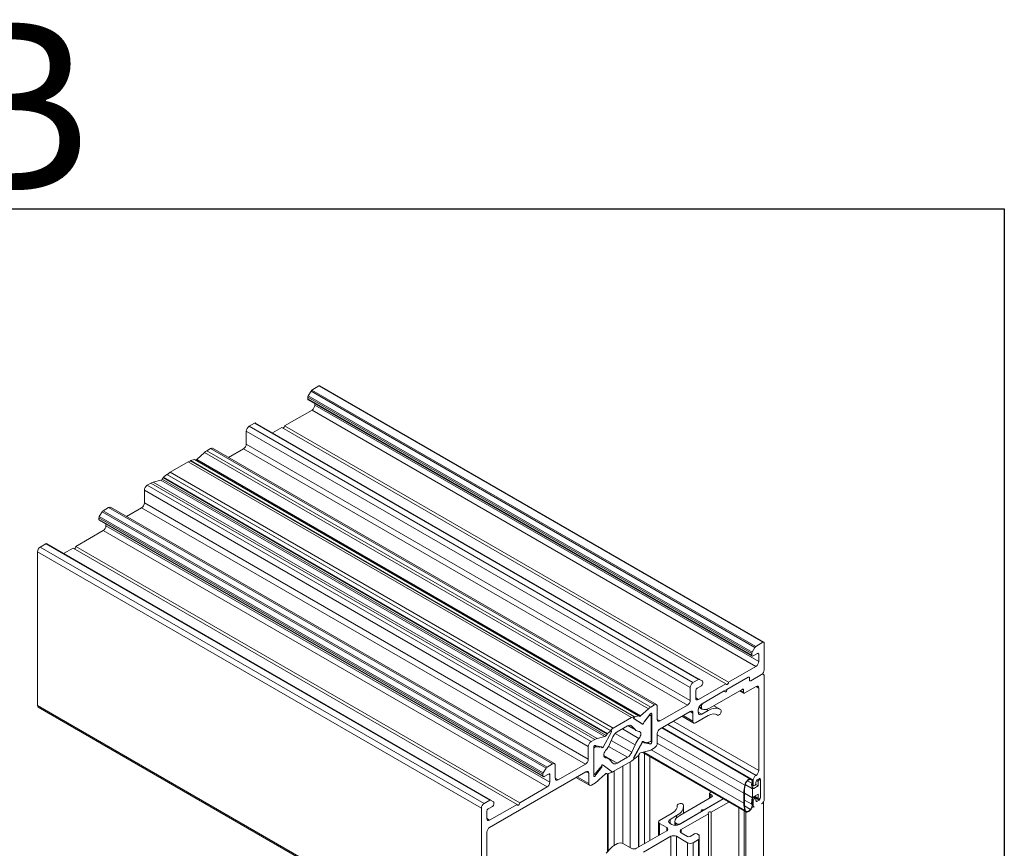
# Model space of a CAD drawing. Extents: x 68 to 324, y -50 to 46.
# Drawn here: x 99 to 105, y 40 to 45 of the extents above; entities that cross this region are included whole.
import ezdxf

# ---------------------------------------------------------------- set-up
doc = ezdxf.new("R2010")
doc.units = 0
doc.header["$LTSCALE"] = 0.3
doc.header["$MEASUREMENT"] = 0
doc.layers.add('Elevation', color=5, linetype='CONTINUOUS')
for name, color, linetype, lineweight in [('OLD_JAMB_RECEPTO', 7, 'CONTINUOUS', 0), ('OLD_RECEPTOR_CLI', 7, 'CONTINUOUS', 0), ('OLD_RECEPTOR_GAS', 7, 'CONTINUOUS', 0)]:
    doc.layers.add(name, color=color, linetype=linetype, lineweight=lineweight)
doc.styles.add('DIMS', font='ROMANC.SHX')

msp = doc.modelspace()

# ---------------------------------------------------------------- linework, layer by layer
at = {"layer": 'Elevation'}
msp.add_lwpolyline([(87.5898, 43.5349), (104.8486, 43.5349), (104.8486, 24.1906), (87.5898, 24.1906)], close=True, dxfattribs=at)
at = {"layer": 'OLD_JAMB_RECEPTO', "color": 7, "linetype": 'Continuous'}
for p, q in [((100.713, 42.4523), (100.7547, 42.4764)), ((103.4064, 40.9455), (100.7547, 42.4764)), ((103.412, 40.946), (100.7604, 42.477)), ((103.3398, 40.8784), (100.6882, 42.4094)), ((100.6882, 42.3997), (100.6882, 42.4094)), ((100.6905, 42.4172), (100.7073, 42.4463)), ((103.3422, 40.8863), (100.6905, 42.4172)), ((103.359, 40.9154), (100.7073, 42.4463)), ((103.3646, 40.9214), (100.713, 42.4523)), ((103.3398, 40.8688), (100.6882, 42.3997)), ((100.6905, 42.3946), (103.3422, 40.8636)), ((100.7298, 42.3613), (100.7298, 42.3719)), ((103.3815, 40.8304), (100.7298, 42.3613)), ((100.5498, 42.2383), (100.7134, 42.3328)), ((103.365, 40.8019), (100.7134, 42.3328)), ((100.3374, 42.2354), (100.3707, 42.2547)), ((102.989, 40.7045), (100.3374, 42.2354)), ((103.0223, 40.7237), (100.3707, 42.2547)), ((103.0279, 40.7243), (100.3763, 42.2552)), ((100.4776, 42.1967), (100.5339, 42.2292)), ((103.1855, 40.6982), (100.5339, 42.2292)), ((103.2014, 40.7074), (100.5498, 42.2383)), ((102.9726, 40.676), (100.3209, 42.207)), ((100.3209, 42.1298), (100.3209, 42.207)), ((102.9726, 40.5989), (100.3209, 42.1298)), ((100.0248, 42.0369), (100.0716, 42.0796)), ((102.7232, 40.5487), (100.0716, 42.0796)), ((100.0845, 42.0894), (100.1077, 42.1029)), ((102.7362, 40.5585), (100.0845, 42.0894)), ((102.7594, 40.5719), (100.1077, 42.1029)), ((102.771, 40.5731), (100.1194, 42.104)), ((100.2142, 42.0492), (100.3045, 42.1013)), ((102.9561, 40.5704), (100.3045, 42.1013)), ((99.8664, 41.9612), (99.9745, 42.0237)), ((102.6208, 40.4958), (99.9745, 42.0237)), ((99.9897, 42.0306), (100.0093, 42.0371)), ((102.6414, 40.4997), (99.9897, 42.0306)), ((99.9903, 42.0278), (102.6367, 40.5)), ((102.661, 40.5061), (100.0093, 42.0371)), ((102.6629, 40.5061), (100.0113, 42.037)), ((100.0113, 42.037), (100.017, 42.0344)), ((102.6686, 40.5034), (100.017, 42.0344)), ((102.6764, 40.506), (100.0248, 42.0369)), ((99.8463, 41.9471), (99.8267, 41.9309)), ((102.498, 40.4162), (99.8463, 41.9471)), ((102.4961, 40.4183), (99.8498, 41.9462)), ((99.8509, 41.9476), (99.8502, 41.948)), ((102.5127, 40.4334), (99.8664, 41.9612)), ((99.7515, 41.8965), (99.7283, 41.8831)), ((102.3799, 40.3521), (99.7283, 41.8831)), ((102.4032, 40.3656), (99.7515, 41.8965)), ((99.8112, 41.9129), (99.7644, 41.9016)), ((102.4161, 40.3707), (99.7644, 41.9016)), ((102.4629, 40.382), (99.8112, 41.9129)), ((99.8247, 41.9286), (99.819, 41.9194)), ((102.4707, 40.3884), (99.819, 41.9194)), ((102.4764, 40.3977), (99.8247, 41.9286)), ((102.4783, 40.4), (99.8267, 41.9309)), ((99.7118, 41.8546), (99.7118, 41.7777)), ((102.3635, 40.3237), (99.7118, 41.8546)), ((102.3635, 40.2467), (99.7118, 41.7777)), ((99.4597, 41.7253), (99.4429, 41.6962)), ((102.1114, 40.1944), (99.4597, 41.7253)), ((99.4986, 41.7505), (99.4653, 41.7313)), ((102.117, 40.2003), (99.4653, 41.7313)), ((102.1503, 40.2196), (99.4986, 41.7505)), ((102.1619, 40.2207), (99.5103, 41.7517)), ((99.6954, 41.7492), (99.605, 41.697)), ((102.347, 40.2183), (99.6954, 41.7492)), ((99.4406, 41.6884), (99.4406, 41.6792)), ((102.0922, 40.1574), (99.4406, 41.6884)), ((102.0922, 40.1483), (99.4406, 41.6792)), ((102.0946, 40.1653), (99.4429, 41.6962)), ((99.4429, 41.6741), (102.0946, 40.1431)), ((99.4822, 41.6514), (99.4822, 41.6408)), ((102.1339, 40.1099), (99.4822, 41.6408)), ((99.4658, 41.6123), (99.3022, 41.5179)), ((102.1174, 40.0814), (99.4658, 41.6123)), ((99.1231, 41.5337), (99.0898, 41.5144)), ((101.7747, 40.0027), (99.1231, 41.5337)), ((101.7803, 40.0033), (99.1287, 41.5342)), ((99.0733, 41.486), (99.0733, 40.5686)), ((101.725, 39.955), (99.0733, 41.486)), ((101.7414, 39.9835), (99.0898, 41.5144)), ((99.2862, 41.5087), (99.2296, 41.476)), ((101.9379, 39.9777), (99.2862, 41.5087)), ((101.9538, 39.9869), (99.3022, 41.5179)), ((103.3646, 40.9214), (103.4064, 40.9455)), ((103.4143, 40.9409), (103.4143, 40.7807)), ((103.3398, 40.8688), (103.3398, 40.8784)), ((103.3422, 40.8863), (103.359, 40.9154)), ((103.3735, 40.879), (103.3478, 40.8642)), ((103.3815, 40.8744), (103.3735, 40.879)), ((103.3815, 40.8304), (103.3815, 40.8744)), ((103.2014, 40.7074), (103.365, 40.8019)), ((102.989, 40.7045), (103.0223, 40.7237)), ((103.0279, 40.7243), (103.0448, 40.7146)), ((103.3184, 40.737), (103.0415, 40.5771)), ((103.0471, 40.7094), (103.0471, 40.6998)), ((103.3263, 40.7201), (103.3263, 40.7324)), ((103.3979, 40.7523), (103.3343, 40.7155)), ((102.9726, 40.5989), (102.9726, 40.676)), ((103.0055, 40.6574), (103.0055, 40.6133)), ((103.0391, 40.686), (103.0134, 40.6711)), ((103.0219, 40.6038), (103.1855, 40.6982)), ((103.0219, 40.6038), (103.0055, 40.6133)), ((101.725, 39.0377), (99.0733, 40.5686)), ((99.0781, 40.558), (101.7298, 39.027)), ((102.6764, 40.506), (102.7232, 40.5487)), ((102.7362, 40.5585), (102.7594, 40.5719)), ((102.7758, 40.5624), (102.7758, 40.4853)), ((102.7923, 40.4758), (102.9561, 40.5704)), ((102.972, 40.5324), (102.7923, 40.4286)), ((102.9885, 40.5229), (102.972, 40.5324)), ((102.9885, 40.4736), (102.9885, 40.5229)), ((103.0203, 40.5404), (103.0203, 40.5281)), ((103.0415, 40.5159), (103.0203, 40.5281)), ((103.0415, 40.5159), (103.0804, 40.5384)), ((103.0804, 40.5384), (103.0691, 40.5449)), ((103.1509, 40.5453), (103.1138, 40.5668)), ((102.5127, 40.4334), (102.6208, 40.4958)), ((102.6374, 40.4893), (102.6347, 40.4908)), ((102.6347, 40.4908), (102.6849, 40.4576)), ((102.6875, 40.4561), (102.6374, 40.4893)), ((102.6414, 40.4997), (102.661, 40.5061)), ((102.6629, 40.5061), (102.6686, 40.5034)), ((102.7306, 40.5143), (102.6968, 40.4696)), ((102.7009, 40.4751), (102.7225, 40.5018)), ((102.7009, 40.4751), (102.7009, 40.4751)), ((102.7225, 40.5018), (102.7216, 40.5024)), ((102.7257, 40.5046), (102.724, 40.5056)), ((102.7257, 40.5046), (102.7337, 40.5092)), ((102.7337, 40.5092), (102.7289, 40.512)), ((102.7382, 40.5097), (102.7305, 40.5141)), ((102.7429, 40.519), (102.7366, 40.5226)), ((102.74, 40.5055), (102.7401, 40.3654)), ((102.7429, 40.3493), (102.7429, 40.519)), ((102.7923, 40.4758), (102.7758, 40.4853)), ((102.9225, 40.5039), (102.9933, 40.463)), ((102.9885, 40.4736), (102.9294, 40.5078)), ((103.0804, 40.5077), (103.0049, 40.4642)), ((103.1289, 40.5145), (103.1356, 40.5107)), ((103.135, 40.511), (103.1291, 40.5144)), ((102.4518, 40.3193), (102.5019, 40.4104)), ((102.498, 40.4162), (102.4783, 40.4)), ((102.5018, 40.4171), (102.4992, 40.4186)), ((102.5362, 40.4107), (102.5974, 40.4461)), ((102.6664, 40.3711), (102.567, 40.4285)), ((102.5997, 40.4474), (102.6507, 40.4179)), ((102.643, 40.4241), (102.6014, 40.4481)), ((102.623, 40.4455), (102.6153, 40.4499)), ((102.623, 40.4455), (102.643, 40.4241)), ((102.6875, 40.4561), (102.6849, 40.4576)), ((102.685, 40.4576), (102.6876, 40.456)), ((102.4032, 40.3656), (102.3799, 40.3521)), ((102.4629, 40.382), (102.4161, 40.3707)), ((102.4764, 40.3977), (102.4707, 40.3884)), ((102.4905, 40.3361), (102.5105, 40.3805)), ((102.623, 40.2889), (102.501, 40.3594)), ((102.643, 40.3334), (102.5247, 40.4016)), ((102.6849, 40.3497), (102.6347, 40.2587)), ((102.6374, 40.2571), (102.6875, 40.3482)), ((102.6875, 40.3482), (102.6849, 40.3497)), ((102.6936, 40.3518), (102.691, 40.3534)), ((102.7225, 40.3475), (102.7009, 40.3493)), ((102.7306, 40.3397), (102.7163, 40.348)), ((102.7337, 40.3529), (102.7257, 40.3483)), ((102.7429, 40.3493), (102.735, 40.3539)), ((102.7758, 40.4002), (102.7758, 40.3438)), ((102.3635, 40.3237), (102.3635, 40.2467)), ((102.3999, 40.3165), (102.3962, 40.3186)), ((102.3962, 40.1483), (102.3962, 40.318)), ((102.4079, 40.3211), (102.3993, 40.3261)), ((102.3999, 40.3165), (102.4079, 40.3211)), ((102.411, 40.322), (102.4009, 40.3278)), ((102.4086, 40.3274), (102.4045, 40.3298)), ((102.4086, 40.3274), (102.4425, 40.3221)), ((102.411, 40.322), (102.4326, 40.3201)), ((102.4326, 40.3201), (102.4243, 40.3249)), ((102.4414, 40.3222), (102.4415, 40.3222)), ((102.4445, 40.3188), (102.4418, 40.3203)), ((102.443, 40.3172), (102.4457, 40.3157)), ((102.5974, 40.2587), (102.4845, 40.3239)), ((102.643, 40.3334), (102.623, 40.2889)), ((102.7232, 40.2968), (102.6764, 40.2855)), ((102.6968, 40.3454), (102.6955, 40.3461)), ((102.6968, 40.3454), (102.7306, 40.3397)), ((102.7594, 40.3153), (102.7362, 40.3019)), ((102.5362, 40.2233), (102.4563, 40.2695)), ((102.4828, 40.2515), (102.4566, 40.2666)), ((102.4671, 40.256), (102.4588, 40.2608)), ((102.5105, 40.2239), (102.4905, 40.2453)), ((102.6208, 40.2361), (102.5127, 40.1736)), ((102.5974, 40.2587), (102.5362, 40.2233)), ((102.6374, 40.2571), (102.6347, 40.2587)), ((102.6348, 40.2519), (102.6375, 40.2504)), ((102.661, 40.2675), (102.6414, 40.2513)), ((102.6686, 40.2791), (102.6629, 40.2698)), ((101.7743, 39.8404), (102.3496, 40.1726)), ((102.1114, 40.1944), (102.0946, 40.1653)), ((102.1503, 40.2196), (102.117, 40.2003)), ((102.1667, 40.1331), (102.1667, 40.2101)), ((102.347, 40.2183), (102.1832, 40.1236)), ((102.366, 40.1631), (102.3496, 40.1726)), ((102.4424, 40.1978), (102.4086, 40.1532)), ((102.4326, 40.1944), (102.411, 40.1676)), ((102.4424, 40.1978), (102.4382, 40.2002)), ((102.4444, 40.2034), (102.4417, 40.2049)), ((102.4516, 40.2114), (102.4489, 40.213)), ((102.5008, 40.1763), (102.4517, 40.2113)), ((102.0922, 40.1574), (102.0922, 40.1483)), ((102.1002, 40.1437), (102.1259, 40.1585)), ((102.1339, 40.154), (102.1259, 40.1585)), ((102.1339, 40.154), (102.1339, 40.1099)), ((102.1832, 40.1236), (102.1667, 40.1331)), ((102.2898, 40.1381), (102.3708, 40.0913)), ((102.366, 40.1019), (102.2966, 40.142)), ((102.366, 40.1631), (102.366, 40.1019)), ((102.4086, 40.1532), (102.3978, 40.1594)), ((102.4079, 40.1648), (102.3999, 40.1602)), ((102.428, 40.1262), (102.4639, 40.1589)), ((102.4714, 40.1613), (102.4752, 40.1595)), ((102.4772, 40.1595), (102.4968, 40.1659)), ((102.1174, 40.0814), (101.9538, 39.9869)), ((102.3824, 40.0924), (102.4057, 40.1058)), ((101.7747, 40.0027), (101.7414, 39.9835)), ((101.7972, 39.9936), (101.7803, 40.0033)), ((103.1697, 40.0098), (102.9056, 39.8573)), ((101.725, 39.955), (101.725, 39.0377)), ((101.7578, 39.8928), (101.7578, 39.9369)), ((101.7658, 39.9506), (101.7915, 39.9655)), ((101.9379, 39.9777), (101.7743, 39.8833)), ((101.7995, 39.9793), (101.7995, 39.9884)), ((102.895, 39.972), (102.895, 39.9643)), ((102.8951, 39.9645), (102.8951, 39.9714)), ((102.9327, 39.925), (102.9327, 39.968)), ((103.0983, 39.9306), (103.2025, 39.9908)), ((103.2619, 36.9632), (103.2619, 39.9565)), ((103.2948, 36.9632), (103.2948, 39.9375)), ((103.3431, 39.9631), (103.3483, 39.9631)), ((103.4103, 36.9319), (103.4103, 39.9927)), ((101.7743, 39.8833), (101.7578, 39.8928)), ((102.8649, 39.9257), (102.7894, 39.8821)), ((102.8525, 39.8879), (102.8914, 39.9104)), ((102.8525, 39.8634), (102.8525, 39.8879)), ((102.8914, 39.8973), (102.8914, 39.9104)), ((102.9188, 39.827), (103.0824, 39.9215)), ((103.0824, 36.8596), (103.0824, 39.9215)), ((103.0983, 36.8688), (103.0983, 39.9306)), ((103.304, 39.9322), (103.304, 36.9126)), ((102.8321, 39.8195), (102.6523, 39.7157)), ((102.7826, 39.8726), (102.7826, 39.7909)), ((102.7894, 39.7949), (102.7894, 39.8631)), ((102.7894, 39.8631), (102.8321, 39.8385)), ((102.8321, 39.8195), (102.8321, 39.8385)), ((102.8631, 39.8573), (102.8525, 39.8634)), ((102.9188, 39.808), (102.9188, 39.827)), ((101.7578, 39.2465), (101.7578, 39.8119)), ((102.6932, 39.6921), (102.857, 39.7867)), ((102.857, 36.7249), (102.857, 39.7867)), ((102.8899, 36.7249), (102.8899, 39.7867)), ((102.8899, 39.7867), (102.9567, 39.7482)), ((102.957, 39.786), (102.9188, 39.808)), ((102.9986, 39.8008), (102.9729, 39.786)), ((102.9896, 39.7482), (103.0229, 39.7674)), ((103.0229, 39.796), (103.0145, 39.8008)), ((103.0229, 36.7055), (103.0229, 39.7674)), ((103.0262, 39.772), (103.0262, 39.7914)), ((103.0262, 36.7101), (103.0262, 39.772)), ((102.5037, 39.7218), (102.4704, 39.6869)), ((102.5378, 39.7439), (102.5146, 39.7305)), ((102.6195, 39.7157), (102.5707, 39.7439)), ((102.9567, 36.6863), (102.9567, 39.7482)), ((102.9896, 36.6863), (102.9896, 39.7482))]:
    msp.add_line(p, q, dxfattribs=at)
for centre, major_axis, start_param, end_param in [((100.7547, 42.4672), (-0.00563, -0.00974), 3.141593, 3.926991), ((100.6961, 42.414), (-0.00563, -0.00974), 4.712389, 5.497787), ((100.713, 42.4431), (0.00563, 0.00974), 0.785398, 1.570796), ((100.6961, 42.4043), (0.00563, 0.00974), 2.356194, 3.141593), ((100.7134, 42.3518), (-0.0116, -0.0201), 0.785398, 2.356194), ((100.3374, 42.2165), (-0.0116, -0.0201), 3.926991, 5.497787), ((100.3707, 42.2455), (-0.00563, -0.00974), 3.141593, 3.926991), ((100.5418, 42.2338), (0.00563, 0.00974), 3.926991, 5.497787), ((100.3045, 42.1203), (-0.0116, -0.0201), 0.785398, 2.356194), ((100.0845, 42.0412), (0.0295, 0.0511), 0.785398, 1.099557), ((100.1077, 42.0839), (-0.0116, -0.0201), 3.141593, 3.926991), ((99.9745, 41.9875), (0.0221, 0.0384), 0.255073, 0.785398), ((99.9888, 42.0253), (-0.003, -0.0052), 3.714617, 4.56126), ((100.0084, 42.0318), (0.003, 0.0052), 0.049433, 0.573024), ((100.0223, 42.0442), (-0.00563, -0.00974), 0.049433, 1.09663), ((99.8472, 41.9428), (-0.003, -0.0052), 3.141593, 4.139357), ((99.8664, 41.9251), (0.0221, 0.0384), 0.785398, 1.343403), ((99.7283, 41.8641), (0.0116, 0.0201), 0.785398, 2.356194), ((99.7515, 41.8483), (0.0295, 0.0511), 0.471239, 0.785398), ((99.8137, 41.9231), (-0.00563, -0.00974), 0.474166, 1.521364), ((99.8276, 41.9266), (0.003, 0.0052), 0.997765, 1.521364), ((99.6954, 41.7682), (0.0116, 0.0201), 3.926991, 5.497787), ((99.4653, 41.7221), (0.00563, 0.00974), 0.785398, 1.570796), ((99.4986, 41.7315), (-0.0116, -0.0201), 3.141593, 3.926991), ((99.4485, 41.693), (0.00563, 0.00974), 1.570796, 2.356194), ((99.4485, 41.6838), (0.00563, 0.00974), 2.356194, 3.141593), ((99.4658, 41.6313), (0.0116, 0.0201), 3.926991, 5.497787), ((99.1231, 41.5245), (0.00563, 0.00974), 0, 0.785398), ((99.0898, 41.4954), (0.0116, 0.0201), 0.785398, 2.356194), ((99.2942, 41.5133), (0.00563, 0.00974), 3.926991, 5.497787), ((103.4064, 40.9363), (-0.00563, -0.00974), 2.356194, 3.926991), ((103.3478, 40.883), (-0.00563, -0.00974), 4.712389, 5.497787), ((103.3646, 40.9122), (0.00563, 0.00974), 0.785398, 1.570796), ((103.3735, 40.8698), (-0.00563, -0.00974), 2.356194, 3.926991), ((103.3478, 40.8734), (0.00563, 0.00974), 2.356194, 3.926991), ((103.365, 40.8209), (-0.0116, -0.0201), 0.785398, 2.356194), ((103.3979, 40.7713), (0.0116, 0.0201), 3.926991, 5.497787), ((102.989, 40.6855), (-0.0116, -0.0201), 3.926991, 5.497787), ((103.0223, 40.7145), (-0.00563, -0.00974), 3.141593, 3.926991), ((103.0391, 40.6952), (0.00563, 0.00974), 3.926991, 5.497787), ((103.0391, 40.7048), (0.00563, 0.00974), 5.497787, 6.283185), ((103.1935, 40.7028), (0.00563, 0.00974), 2.356194, 5.497787), ((103.3184, 40.7278), (-0.00563, -0.00974), 2.356194, 3.926991), ((103.3343, 40.7247), (0.00563, 0.00974), 2.356194, 3.926991), ((103.0134, 40.6619), (0.00563, 0.00974), 0.785398, 2.356194), ((102.9561, 40.5894), (-0.0116, -0.0201), 0.785398, 2.356194), ((103.0219, 40.6228), (0.0116, 0.0201), 2.356194, 3.926991), ((99.0898, 40.5781), (0.0116, 0.0201), 2.356194, 3.141593), ((102.7362, 40.5103), (0.0295, 0.0511), 0.785398, 1.099557), ((102.7366, 40.5153), (-0.0045, -0.00779), 2.356194, 5.15795), ((102.7594, 40.5529), (-0.0116, -0.0201), 2.356194, 3.926991), ((102.972, 40.5134), (-0.0116, -0.0201), 2.356194, 3.926991), ((103.0415, 40.5526), (0.015, 0.026), 0.785398, 2.356194), ((103.0415, 40.5404), (0.015, 0.026), 2.356194, 3.926991), ((103.0804, 40.4232), (-0.0705, -0.1221), 3.084551, 3.926991), ((103.1449, 40.5269), (0.0094, 0.0162), 3.084551, 6.226144), ((102.6208, 40.4596), (0.0221, 0.0384), 0.255073, 0.785398), ((102.6378, 40.4959), (0.003, 0.0052), 1.0592, 3.10683), ((102.6405, 40.4944), (-0.003, -0.0052), 3.714617, 6.248422), ((102.6601, 40.5008), (0.003, 0.0052), 0.049433, 0.573024), ((102.674, 40.5133), (-0.00563, -0.00974), 0.049433, 1.09663), ((102.6906, 40.4612), (0.003, 0.0052), 3.106811, 5.567816), ((102.6991, 40.4668), (0.003, 0.0052), 1.35843, 2.426224), ((102.7257, 40.4973), (0.0045, 0.0078), 0.785398, 1.305979), ((102.7337, 40.5019), (-0.0045, -0.0078), 2.356194, 3.926991), ((102.7923, 40.4948), (0.0116, 0.0201), 2.356194, 3.926991), ((103.0049, 40.4831), (0.0116, 0.0201), 2.356194, 3.926991), ((103.0804, 40.4232), (-0.0517, -0.0896), 3.084551, 3.926991), ((102.5127, 40.3972), (0.0221, 0.0384), 0.785398, 1.343403), ((102.4962, 40.4134), (-0.003, -0.0052), 3.141593, 3.941757), ((102.4988, 40.4119), (-0.003, -0.0052), 1.605578, 4.139357), ((102.5362, 40.3746), (-0.0221, -0.0384), 3.926991, 4.886922), ((102.5974, 40.4099), (-0.0221, -0.0384), 2.96706, 3.926991), ((102.6995, 40.5023), (0.0487, 0.0844), 2.96706, 3.427184), ((102.6564, 40.3865), (-0.0148, -0.0256), 1.285205, 3.427184), ((102.688, 40.4628), (0.003, 0.0052), 3.106811, 3.141593), ((102.7923, 40.4097), (0.0116, 0.0201), 0.785398, 2.356194), ((102.3799, 40.3332), (0.0116, 0.0201), 0.785398, 2.356194), ((102.4032, 40.3173), (0.0295, 0.0511), 0.471239, 0.785398), ((102.4653, 40.3922), (-0.00563, -0.00974), 0.474166, 1.521364), ((102.4792, 40.3957), (0.003, 0.0052), 0.997765, 1.521364), ((102.6995, 40.3203), (0.0487, 0.0844), 1.285205, 1.745329), ((102.688, 40.3482), (-0.003, -0.0052), 3.141593, 4.747171), ((102.6906, 40.3467), (-0.003, -0.0052), 2.286165, 4.747171), ((102.6991, 40.3509), (0.003, 0.0052), 2.286165, 3.353959), ((102.6905, 40.3224), (0.0148, 0.0256), 0.264817, 0.577449), ((102.7257, 40.3557), (-0.0045, -0.0078), 0.264817, 0.785398), ((102.7366, 40.3457), (0.0045, 0.00779), 2.696031, 5.497787), ((102.7336, 40.3605), (0.00469, 0.00812), 3.943281, 5.641891), ((102.4025, 40.3216), (-0.0045, -0.00779), 2.667358, 5.497787), ((102.3999, 40.3092), (-0.0045, -0.0078), 3.926991, 4.549992), ((102.4079, 40.3138), (0.0045, 0.0078), 0.264817, 0.785398), ((102.443, 40.3471), (-0.0148, -0.0256), 0.264817, 0.716167), ((102.4376, 40.3182), (0.003, 0.0052), 5.433484, 5.857756), ((102.446, 40.3224), (0.003, 0.0052), 2.291891, 3.141593), ((102.4402, 40.3166), (-0.003, -0.0052), 2.291891, 3.360797), ((102.4487, 40.3209), (0.003, 0.0052), 2.291891, 4.747171), ((102.4771, 40.283), (0.0148, 0.0256), 1.285205, 3.427184), ((102.4341, 40.3491), (-0.0487, -0.0844), 1.285205, 1.745329), ((102.5974, 40.2949), (0.0221, 0.0384), 3.926991, 4.886922), ((102.7362, 40.3502), (-0.0295, -0.0511), 0.471239, 0.785398), ((102.7594, 40.3343), (0.0116, 0.0201), 3.926991, 5.497787), ((102.347, 40.2372), (0.0116, 0.0201), 3.926991, 5.497787), ((102.4341, 40.1671), (-0.0487, -0.0844), 2.96706, 3.427184), ((102.6208, 40.2722), (-0.0221, -0.0384), 0.785398, 1.329262), ((102.6378, 40.2571), (0.003, 0.0052), 1.605553, 3.141593), ((102.6405, 40.2556), (0.003, 0.0052), 1.605578, 4.139357), ((102.6601, 40.2718), (-0.003, -0.0052), 0.997765, 1.521364), ((102.674, 40.2753), (0.00563, 0.00974), 0.474166, 1.521364), ((102.117, 40.1912), (0.00563, 0.00974), 0.785398, 1.570796), ((102.1503, 40.2006), (-0.0116, -0.0201), 2.356194, 3.926991), ((102.3496, 40.1536), (-0.0116, -0.0201), 2.356194, 3.926991), ((102.443, 40.1794), (0.0148, 0.0256), 0.860725, 1.305979), ((102.4375, 40.2021), (0.003, 0.0052), 5.120707, 5.578666), ((102.4459, 40.2078), (-0.003, -0.0052), 3.141593, 5.578666), ((102.4401, 40.2006), (0.003, 0.0052), 4.496561, 5.578666), ((102.4486, 40.2062), (-0.003, -0.0052), 3.085899, 5.578666), ((102.4977, 40.1712), (-0.003, -0.0052), 0.573031, 3.099409), ((102.5127, 40.2098), (-0.0221, -0.0384), 0.389673, 0.785398), ((102.5362, 40.2595), (0.0221, 0.0384), 2.96706, 3.926991), ((102.1002, 40.162), (0.00563, 0.00974), 1.570796, 2.356194), ((102.1002, 40.1529), (0.00563, 0.00974), 2.356194, 3.926991), ((102.1259, 40.1494), (-0.00563, -0.00974), 2.356194, 3.926991), ((102.1832, 40.1426), (0.0116, 0.0201), 2.356194, 3.926991), ((102.3999, 40.1676), (0.0045, 0.0078), 3.30399, 3.926991), ((102.4025, 40.152), (0.0045, 0.00779), 2.356194, 5.17866), ((102.4057, 40.1541), (-0.0295, -0.0511), 0.785398, 1.350242), ((102.4079, 40.1722), (-0.0045, -0.0078), 0.785398, 1.305979), ((102.4661, 40.1514), (0.00562, 0.00974), 0.049433, 1.067766), ((102.478, 40.1648), (-0.003, -0.0052), 0.049433, 0.573031), ((102.1174, 40.1004), (0.0116, 0.0201), 3.926991, 5.497787), ((102.3824, 40.1114), (0.0116, 0.0201), 2.356194, 3.926991), ((101.7747, 39.9935), (0.00563, 0.00974), 0, 0.785398), ((101.7915, 39.9838), (-0.00563, -0.00974), 2.356194, 3.141593), ((101.7414, 39.9645), (0.0116, 0.0201), 0.785398, 2.356194), ((101.7658, 39.9415), (-0.00563, -0.00974), 3.926991, 5.497787), ((101.7915, 39.9747), (-0.00563, -0.00974), 0.785398, 2.356194), ((101.9459, 39.9823), (0.00563, 0.00974), 2.356194, 5.497787), ((102.7917, 39.968), (-0.1035, 0), 2.356194, 3.198634), ((102.7917, 39.968), (-0.141, 0), 2.356194, 3.198634), ((102.9138, 39.972), (0.0187, 0), 0.057042, 3.198634), ((101.7743, 39.9023), (0.0116, 0.0201), 2.356194, 3.926991), ((102.8059, 39.8726), (0.0233, 0), 2.356194, 3.926991), ((102.8737, 39.8757), (0.03, 0), 2.356194, 3.926991), ((103.0904, 39.9261), (0.0113, 0), 0.785398, 3.926991), ((101.7743, 39.8214), (-0.0116, -0.0201), 3.926991, 5.497787), ((102.8157, 39.829), (-0.0233, 0), 2.356194, 3.926991), ((102.8844, 39.8696), (0.03, 0), 3.926991, 5.497787), ((102.9353, 39.8175), (0.0233, 0), 2.356194, 3.926991), ((102.8735, 39.7772), (-0.0233, 0), 3.926991, 5.497787), ((102.965, 39.7906), (0.0113, 0), 3.926991, 5.497787), ((103.0066, 39.7962), (0.0113, 0), 0.785398, 2.356194), ((103.015, 39.7914), (0.0113, 0), 0, 0.785398), ((103.015, 39.772), (-0.0113, 0), 2.356194, 3.141593), ((102.5563, 39.7063), (-0.0591, 0), 5.497787, 5.811946), ((102.5542, 39.7344), (0.0233, 0), 0.785398, 2.356194), ((102.6359, 39.7252), (0.0233, 0), 3.926991, 5.497787), ((102.9732, 39.7576), (-0.0233, 0), 0.785398, 2.356194)]:
    msp.add_ellipse(centre, major_axis=major_axis, ratio=0.57735, start_param=start_param, end_param=end_param, dxfattribs=at)
at = {"layer": 'OLD_RECEPTOR_CLI', "color": 7, "linetype": 'Continuous'}
for p, q in [((103.3184, 40.737), (103.1921, 40.6641)), ((103.3263, 40.7201), (103.3263, 40.7324)), ((103.3984, 40.7526), (103.3343, 40.7155)), ((103.3984, 40.7526), (103.3984, 40.7526)), ((103.41, 40.7537), (103.404, 40.7572)), ((103.4149, 40.0085), (103.4149, 40.7431)), ((103.1762, 40.6549), (103.05, 40.582)), ((103.0911, 40.5537), (103.2825, 40.6642)), ((103.2686, 40.6562), (103.2927, 40.6422)), ((103.2904, 40.6473), (103.2718, 40.6581)), ((103.2904, 40.6596), (103.2825, 40.6642)), ((103.2904, 40.6596), (103.2904, 40.6473)), ((103.2984, 40.6428), (103.3655, 40.6815)), ((103.382, 40.672), (103.3655, 40.6815)), ((103.382, 40.672), (103.382, 40.1794)), ((103.0245, 40.5574), (103.0425, 40.5471)), ((103.0394, 40.5539), (103.0265, 40.5613)), ((103.0394, 40.5637), (103.0314, 40.5683)), ((103.0394, 40.5637), (103.0394, 40.5539)), ((103.382, 40.1794), (102.8712, 40.4742)), ((103.3491, 40.1224), (102.8055, 40.4363)), ((103.3655, 40.1509), (102.8384, 40.4552)), ((102.6655, 39.7233), (102.6655, 40.274)), ((102.6984, 39.7423), (102.6984, 40.2818)), ((102.7313, 39.7613), (102.7313, 40.2629)), ((103.3491, 40.1224), (103.3491, 40.0939)), ((103.373, 40.1245), (103.3836, 40.1307)), ((103.3915, 40.1261), (103.3836, 40.1307)), ((103.3915, 40.1261), (103.3915, 40.0158)), ((103.3491, 40.0939), (103.3419, 40.0981)), ((103.3419, 40.0942), (103.3514, 40.0888)), ((103.365, 40.1031), (103.365, 40.1108)), ((102.9101, 39.912), (103.1014, 40.0224)), ((103.1697, 40.0098), (103.0562, 39.9443)), ((103.0875, 40.0423), (103.0875, 40.0144)), ((103.0908, 40.0469), (103.0981, 40.0511)), ((103.1014, 40.0316), (103.0908, 40.0378)), ((103.0908, 40.0163), (103.0908, 40.0378)), ((103.1014, 40.0224), (103.1014, 40.0316)), ((103.3491, 39.999), (103.3431, 40.0025)), ((103.3627, 40.0134), (103.349, 40.0213)), ((103.3491, 39.999), (103.3491, 39.9705)), ((103.3836, 40.0021), (103.3494, 40.0218)), ((103.365, 40.0005), (103.365, 40.0082)), ((103.373, 39.9959), (103.365, 40.0005)), ((103.3836, 40.0021), (103.373, 39.9959)), ((103.3915, 40.0158), (103.3908, 40.0163)), ((103.0403, 39.9351), (102.9141, 39.8622)), ((103.3437, 39.9658), (103.3539, 39.9599)), ((103.3491, 39.9705), (103.3443, 39.9733)), ((102.88, 39.8732), (102.88, 39.8524)), ((102.8928, 39.8622), (102.8844, 39.8671)), ((102.8844, 39.8522), (102.8844, 39.8671)), ((102.8928, 39.8529), (102.8928, 39.8622))]:
    msp.add_line(p, q, dxfattribs=at)
for centre, major_axis, start_param, end_param in [((103.3184, 40.7278), (-0.00563, -0.00974), 2.356194, 3.926991), ((103.3343, 40.7247), (0.00563, 0.00974), 2.356194, 3.926991), ((103.3984, 40.7336), (-0.0116, -0.0201), 2.356194, 3.926991), ((103.1842, 40.6595), (0.00563, 0.00974), 2.356194, 5.497787), ((103.2825, 40.655), (-0.00563, -0.00974), 2.356194, 3.926991), ((103.2984, 40.6519), (0.00563, 0.00974), 2.356194, 3.926991), ((103.3655, 40.6626), (-0.0116, -0.0201), 2.356194, 3.926991), ((103.05, 40.5698), (0.0075, 0.013), 0.785398, 2.356194), ((103.05, 40.56), (0.0075, 0.013), 2.356194, 3.209543), ((103.0911, 40.6382), (-0.0517, -0.0896), 0.067951, 0.785398), ((103.3655, 40.1699), (0.0116, 0.0201), 3.926991, 5.497787), ((103.3655, 40.1319), (0.0116, 0.0201), 0.785398, 2.356194), ((103.373, 40.1154), (-0.00563, -0.00974), 3.926991, 5.497787), ((103.3836, 40.1215), (-0.00563, -0.00974), 2.356194, 3.926991), ((103.3571, 40.0985), (0.00563, 0.00974), 2.356194, 5.497787), ((103.0988, 40.0423), (0.0113, 0), 2.356194, 3.926991), ((103.0935, 40.027), (-0.0113, 0), 2.356194, 3.926991), ((103.3571, 40.0036), (-0.00563, -0.00974), 2.356194, 5.497787), ((103.373, 40.0051), (0.00562, 0.00974), 2.356194, 3.926991), ((103.3836, 40.0113), (0.00563, 0.00974), 3.926991, 5.497787), ((103.3984, 39.999), (-0.0116, -0.0201), 0.785398, 2.356194), ((103.0482, 39.9397), (0.0112, 0), 0.785398, 3.926991), ((103.3655, 39.98), (0.0116, 0.0201), 2.356194, 3.141593), ((102.9833, 39.8697), (-0.1035, 0), 5.497787, 6.215235), ((102.895, 39.8732), (0.015, 0), 3.073642, 3.926991), ((102.9034, 39.8683), (0.015, 0), 3.926991, 5.497787)]:
    msp.add_ellipse(centre, major_axis=major_axis, ratio=0.57735, start_param=start_param, end_param=end_param, dxfattribs=at)
at = {"layer": 'OLD_RECEPTOR_GAS', "color": 7, "linetype": 'Continuous'}
for p, q in [((103.3334, 40.1289), (102.8033, 40.435)), ((103.3389, 40.1277), (102.805, 40.436)), ((103.2977, 40.0921), (102.7758, 40.3935)), ((102.6875, 40.2882), (103.304, 39.9322)), ((103.2977, 39.9415), (102.6944, 40.2899)), ((103.2931, 39.9843), (102.7395, 40.3039)), ((103.2931, 40.044), (102.7758, 40.3427)), ((102.6136, 39.7191), (102.6136, 40.2319)), ((102.6633, 39.7221), (102.6633, 40.2705)), ((102.6651, 39.7231), (102.6651, 40.2733)), ((102.5179, 39.7324), (102.5179, 40.1766)), ((102.5697, 39.7444), (102.5697, 40.2065)), ((102.4783, 40.1599), (102.4783, 39.6952)), ((102.4832, 39.7003), (102.4832, 40.1615)), ((103.3398, 40.1043), (103.3148, 40.1187)), ((103.3788, 40.1147), (103.3687, 40.1206)), ((103.3841, 40.1239), (103.378, 40.1275)), ((103.3788, 40.1147), (103.3788, 40.0881)), ((103.3862, 40.1252), (103.3801, 40.1287)), ((103.39, 40.1255), (103.3823, 40.1299)), ((103.3862, 40.1252), (103.3841, 40.1239)), ((103.3915, 40.0198), (103.3915, 40.1221)), ((103.3442, 40.0705), (103.3009, 40.0955)), ((103.344, 40.0167), (103.3442, 40.0705)), ((103.3515, 40.0723), (103.3455, 40.0758)), ((103.3788, 40.0881), (103.3515, 40.0723)), ((103.3788, 40.0881), (103.3635, 40.0969)), ((103.2931, 40.044), (103.2931, 39.9843)), ((103.2958, 40.0455), (103.2958, 39.9858)), ((103.344, 40.0167), (103.2958, 40.0445)), ((103.3398, 39.9779), (103.2958, 40.0033)), ((103.3513, 40.0232), (103.3788, 40.0391)), ((103.3535, 40.0245), (103.3803, 40.009)), ((103.3788, 40.0125), (103.3557, 40.0258)), ((103.3788, 40.0391), (103.3788, 40.0125)), ((103.3841, 40.0094), (103.3862, 40.0106)), ((103.3321, 39.9478), (103.2965, 39.9683))]:
    msp.add_line(p, q, dxfattribs=at)
for centre, major_axis, start_param, end_param in [((103.3205, 40.099), (0.0165, 0.0286), 0.200464, 2.12273), ((103.3205, 40.099), (0.0146, 0.0254), 0.189862, 2.12273), ((103.3258, 40.105), (-0.0113, -0.0195), 1.860472, 3.519412), ((103.3258, 40.105), (-0.0131, -0.0227), 1.88751, 3.505851), ((103.3841, 40.1178), (0.00375, 0.0065), 0.785398, 2.356194), ((103.3862, 40.119), (-0.00375, -0.0065), 2.356194, 3.926991), ((103.4622, 40.1417), (-0.1196, -0.2071), -1.020141, -0.785398), ((103.4622, 40.1417), (-0.1177, -0.2039), -1.020161, -0.785398), ((103.3971, 40.1282), (-0.0409, -0.0708), 5.359227, 5.915646), ((103.3971, 40.1282), (-0.039, -0.0676), 5.367456, 5.915691), ((103.3515, 40.0785), (0.00375, 0.0065), 2.773119, 3.926991), ((103.4003, 40.0219), (-0.0432, -0.0747), 5.100803, 5.627042), ((103.4003, 40.0219), (-0.0413, -0.0715), 5.101347, 5.618993), ((103.3513, 40.0171), (-0.00375, -0.0065), 3.926991, 5.073839), ((103.3841, 40.0155), (0.00375, 0.0065), 2.356194, 3.926991), ((103.3862, 40.0168), (-0.00375, -0.0065), 0.785398, 2.356194), ((103.4622, 40.0819), (-0.1196, -0.2071), -0.785398, -0.550656), ((103.4622, 40.0819), (-0.1177, -0.2039), -0.785398, -0.550635), ((103.3205, 39.9609), (0.0165, 0.0286), 2.588445, 4.512343), ((103.3205, 39.9609), (0.0146, 0.0254), 2.58829, 4.523012), ((103.3258, 39.961), (-0.0113, -0.0195), 1.192278, 2.854418), ((103.3258, 39.961), (-0.0131, -0.0227), 1.205925, 2.826485)]:
    msp.add_ellipse(centre, major_axis=major_axis, ratio=0.57735, start_param=start_param, end_param=end_param, dxfattribs=at)

# ---------------------------------------------------------------- texts
at = {"layer": 'Elevation', "insert": (96.2192, 44.6463), "char_height": 1, "width": 5.893377, "attachment_point": 2, "style": 'DIMS'}
msp.add_mtext('GT-AC00B', dxfattribs=at)

doc.saveas('drawing.dxf')
